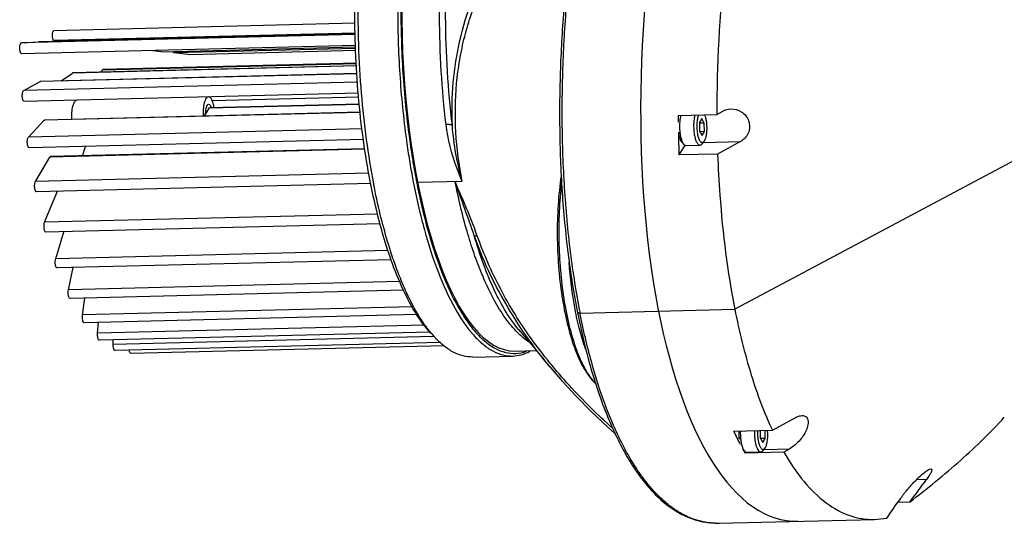
# Model space of a CAD drawing. Units: millimetres. Extents: x -370 to 1625, y 786 to 2203.
# Drawn here: x 685 to 884, y 1612 to 1713 of the extents above; entities that cross this region are included whole.
import ezdxf

# ---------------------------------------------------------------- set-up
doc = ezdxf.new("R2010")
doc.units = ezdxf.units.MM
doc.layers.add('02___PRT_ALL_AXES', color=7, linetype='Continuous')

msp = doc.modelspace()

# ---------------------------------------------------------------- linework, layer by layer
at = {"color": 7, "linetype": 'Continuous'}
for p, q in [((752.9295, 1712.2825), (692.3466, 1710.7743)), ((752.9371, 1710.0071), (685.7943, 1708.3356)), ((752.9368, 1710.1106), (689.2225, 1708.5244)), ((752.9362, 1710.2829), (692.3824, 1708.7755)), ((685.7943, 1708.3356), (689.2225, 1708.5244)), ((753.0125, 1707.8167), (685.8561, 1706.1449)), ((693.7248, 1708.6365), (692.3824, 1708.7755)), ((714.0129, 1706.5369), (753.0275, 1707.5081)), ((714.0269, 1706.5363), (753.0275, 1707.5072)), ((714.0129, 1706.5369), (711.6062, 1706.7859)), ((714.0129, 1706.5369), (714.0268, 1706.5368)), ((753.0427, 1707.1944), (716.459, 1706.2837)), ((719.7975, 1705.9382), (716.459, 1706.2837)), ((753.0635, 1706.7663), (719.7975, 1705.9382)), ((719.8115, 1705.9383), (719.7975, 1705.9382)), ((753.0635, 1706.7654), (719.8115, 1705.9376)), ((753.2135, 1703.6737), (696.0558, 1702.2508)), ((753.2132, 1703.6803), (696.0934, 1702.2583)), ((702.1208, 1702.9033), (753.1892, 1704.1747)), ((702.2705, 1703.0206), (753.1837, 1704.2881)), ((753.289, 1702.1171), (689.5987, 1700.5315)), ((753.2883, 1702.1323), (689.6583, 1700.5483)), ((693.8133, 1700.6517), (696.0558, 1702.2508)), ((696.0558, 1702.2508), (696.0934, 1702.2573)), ((701.8207, 1702.4009), (702.1208, 1702.9033)), ((686.2585, 1698.7175), (689.5987, 1700.5315)), ((753.3835, 1700.3886), (686.2585, 1698.7175)), ((689.5987, 1700.5315), (689.6583, 1700.5475)), ((753.589, 1698.2166), (686.3727, 1696.5433)), ((724.1662, 1696.7039), (753.6627, 1697.4382)), ((753.8082, 1695.9013), (723.5213, 1695.1473)), ((753.8015, 1695.9714), (723.6412, 1695.2205)), ((753.9584, 1694.314), (690.3806, 1692.7312)), ((753.953, 1694.3709), (690.4942, 1692.7911)), ((723.5213, 1695.1473), (722.5913, 1693.5902)), ((723.5213, 1695.1473), (723.6412, 1695.2205)), ((817.9164, 1693.7111), (825.7026, 1693.905)), ((825.7026, 1693.905), (826.9103, 1694.5763)), ((902.2532, 1693.5635), (829.3059, 1654.7099)), ((687.2108, 1689.3368), (690.3806, 1692.7312)), ((690.3806, 1692.7312), (690.4942, 1692.791)), ((822.6728, 1693.0862), (822.19, 1692.2779)), ((822.19, 1692.2779), (822.2087, 1690.5594)), ((823.1743, 1692.176), (822.1914, 1692.1516)), ((823.1743, 1692.176), (822.6728, 1693.0862)), ((823.193, 1690.4575), (823.1743, 1692.176)), ((754.3244, 1691.0075), (687.2108, 1689.3368)), ((818.2497, 1690.4379), (818.2513, 1690.4228)), ((822.2087, 1690.5594), (822.7102, 1689.6492)), ((823.193, 1690.4575), (822.2774, 1690.4347)), ((822.7102, 1689.6492), (823.193, 1690.4575)), ((754.6301, 1688.8799), (687.3789, 1687.2057)), ((763.2393, 1688.7945), (763.2703, 1688.5706)), ((819.258, 1687.734), (818.0741, 1685.7519)), ((818.6309, 1688.3516), (819.0568, 1687.8935)), ((819.4781, 1687.6766), (822.3095, 1687.7471)), ((822.7194, 1687.9847), (823.1221, 1688.4634)), ((822.9601, 1688.2709), (830.4455, 1688.4572)), ((823.1221, 1688.4634), (823.2346, 1688.6235)), ((830.4455, 1688.4572), (825.8603, 1685.9457)), ((754.9155, 1686.8932), (691.5491, 1685.3157)), ((754.8977, 1687.0172), (691.7131, 1685.4443)), ((698.0617, 1685.6023), (698.6858, 1687.4871)), ((825.8603, 1685.9457), (818.0741, 1685.7519)), ((688.6276, 1680.4243), (691.5491, 1685.3157)), ((763.8721, 1684.5958), (763.9079, 1684.3786)), ((763.9079, 1684.3786), (763.946, 1684.1497)), ((764.5101, 1684.6898), (764.546, 1684.4728)), ((755.7026, 1682.0941), (688.6276, 1680.4243)), ((756.1098, 1680.0364), (688.8462, 1678.3619)), ((774.4798, 1680.4287), (765.5049, 1680.2053)), ((690.4741, 1672.1996), (693.0753, 1678.4675)), ((757.4763, 1673.8676), (690.4741, 1672.1996)), ((757.9883, 1671.9038), (690.7385, 1670.2297)), ((692.7049, 1664.8653), (694.319, 1670.3188)), ((759.587, 1666.5303), (692.7049, 1664.8653)), ((760.2105, 1664.6822), (693.0093, 1663.0093)), ((695.265, 1658.6018), (696.2005, 1663.0887)), ((778.4343, 1661.7646), (778.4092, 1661.825)), ((761.9548, 1660.262), (695.265, 1658.6018)), ((762.7037, 1658.549), (695.6025, 1656.8785)), ((698.0914, 1653.5634), (698.5606, 1656.9522)), ((764.465, 1655.2157), (698.0914, 1653.5634)), ((798.1702, 1653.9348), (829.3059, 1654.7099)), ((765.3688, 1653.6541), (698.4543, 1651.9883)), ((701.1145, 1649.8742), (701.2858, 1652.0588)), ((766.8985, 1651.5118), (701.1145, 1649.8742)), ((767.997, 1650.1147), (701.4946, 1648.4591)), ((768.7893, 1649.2314), (704.2598, 1647.625)), ((704.2598, 1647.625), (704.2814, 1648.5285)), ((770.1288, 1648.0079), (704.6484, 1646.3778)), ((770.9328, 1647.3663), (707.8381, 1645.7956)), ((785.0617, 1646.3024), (789.3815, 1646.4099)), ((792.1663, 1643.0717), (790.9571, 1644.526)), ((800.6349, 1640.4661), (801.0609, 1640.008)), ((836.8617, 1630.356), (841.4469, 1632.8675)), ((829.0756, 1630.1622), (836.8617, 1630.356)), ((834.4162, 1630.2951), (834.4325, 1628.793)), ((835.4168, 1628.6912), (835.3991, 1630.3196)), ((830.4735, 1628.6715), (830.4751, 1628.6564)), ((834.4325, 1628.793), (834.934, 1627.8828)), ((835.4168, 1628.6912), (834.5012, 1628.6684)), ((834.934, 1627.8828), (835.4168, 1628.6912)), ((830.8547, 1626.5852), (831.2806, 1626.1272)), ((834.9432, 1626.2183), (835.3459, 1626.697)), ((835.184, 1626.5045), (840.3565, 1626.6333)), ((835.3459, 1626.6971), (835.4584, 1626.8572)), ((840.3565, 1626.6333), (839.1488, 1625.962)), ((831.4818, 1625.9676), (831.3626, 1625.7681)), ((839.1488, 1625.962), (831.3626, 1625.7681)), ((831.7019, 1625.9102), (834.5333, 1625.9807)), ((867.8611, 1620.4159), (865.814, 1620.3649)), ((864.5065, 1615.8987), (862.0962, 1615.8387)), ((826.1518, 1611.6253), (857.4209, 1612.4037)), ((857.4209, 1612.4037), (859.8599, 1612.6736))]:
    msp.add_line(p, q, dxfattribs=at)
for points in [[(785.8173, 1650.6449), (788.2519, 1647.7606), (790.9571, 1644.526)], [(792.1664, 1643.0716), (794.6555, 1640.1814), (797.4128, 1637.1979), (800.4214, 1634.156), (803.6776, 1631.0685), (805.2073, 1629.7022)], [(817.9666, 1613.7943), (818.3837, 1613.5617), (819.8388, 1612.8592), (821.3279, 1612.3092), (822.8489, 1611.9166), (824.401, 1611.6858), (825.9841, 1611.6221), (826.1527, 1611.6253)]]:
    msp.add_lwpolyline(points, dxfattribs=at)
for centre, radius, start, end in [((949.1347, 1714.4175), 195.647, 178.46016, 181.286018), ((950.3751, 1714.4374), 196.8875, 181.283697, 181.924686), ((946.947, 1714.2759), 193.456, 181.910991, 184.766271), ((932.8866, 1713.0067), 179.3387, 184.73543, 187.74541), ((721.2473, 1694.4389), 2.8724, 16.220684, 19.176233), ((909.9988, 1709.7515), 156.2211, 187.693733, 190.992912), ((927.1429, 1711.3502), 165.4483, 187.913873, 189.306091), ((926.9379, 1711.4211), 164.6128, 187.785439, 189.345564), ((914.8362, 1709.3411), 152.9786, 189.478255, 190.806041), ((913.4599, 1709.2186), 150.9559, 189.43489, 191.117937), ((837.0154, 1686.053), 63.4167, 202.519407, 203.335918), ((784.6142, 1663.5006), 21.3055, 219.71896, 222.900406), ((808.5209, 1646.9279), 10.1753, 219.475143, 222.848806), ((807.4806, 1645.9738), 8.7638, 222.901031, 225.181277), ((841.2405, 1629.7593), 10.8218, 177.675854, 185.768921), ((565.1052, 1841.7518), 375.0343, 322.970953, 323.830555), ((602.3017, 1797.1137), 316.7875, 324.393161, 325.257853), ((825.8056, 1625.4784), 13.8574, 268.252307, 270.698286), ((825.8049, 1625.5572), 13.9363, 270.697029, 271.426126)]:
    msp.add_arc(centre, radius, start, end, dxfattribs=at)
for centre, major_axis, ratio, start_param, end_param in [((783.469, 1710.2826), (-1.5928, 63.9802), 0.32973977, 0, 3.14159265), ((848.3538, 1711.8978), (7.6894, 99.8392), 0.37263077, 1.16890716, 3.17962288), ((855.9041, 1712.0858), (7.6894, 99.8392), 0.37263077, -4.49867701, -4.48479965), ((855.9041, 1712.0858), (7.6894, 99.8392), 0.37263077, -4.46463203, -4.41688877), ((855.9041, 1712.0858), (7.6894, 99.8392), 0.37263077, -3.72190529, -3.67416203), ((855.9041, 1712.0858), (7.6894, 99.8392), 0.37263077, -3.65275239, -3.64011706)]:
    msp.add_ellipse(centre, major_axis=major_axis, ratio=ratio, start_param=start_param, end_param=end_param, dxfattribs=at)
for points, knots in [([(771.2245, 1691.8945), (770.7942, 1695.4676), (770.1537, 1702.7068), (769.8256, 1713.6016), (770.0743, 1722.6742), (770.5933, 1729.7952), (771.3, 1736.5564), (772.2966, 1743.0484), (773.6088, 1749.1968), (774.6971, 1753.4195), (775.9023, 1757.3263), (777.2145, 1760.8891), (778.6232, 1764.082), (779.6704, 1766.044), (780.2126, 1766.9518)], [0, 0, 0, 0, 0.14092116, 0.28436561, 0.42658617, 0.49608278, 0.56389656, 0.69274841, 0.75301154, 0.81001322, 0.86344208, 0.91303623, 0.95859571, 1, 1, 1, 1]), ([(772.4912, 1691.6946), (772.0535, 1695.3011), (771.3963, 1702.6055), (771.0362, 1713.5941), (771.2917, 1724.4811), (772.1506, 1734.9453), (773.3696, 1743.2413), (774.6464, 1749.4221), (775.7115, 1753.6651), (776.8986, 1757.5914), (778.1999, 1761.1739), (779.6068, 1764.3876), (780.6586, 1766.3627), (781.2047, 1767.277)], [0, 0, 0, 0, 0.14135484, 0.28515842, 0.42757358, 0.5648383, 0.69344499, 0.75353105, 0.81034507, 0.86360042, 0.91306262, 0.95856015, 1, 1, 1, 1]), ([(768.1551, 1649.9134), (767.0837, 1651.0655), (765.0331, 1653.8573), (762.4058, 1658.8116), (760.008, 1664.8022), (757.0647, 1674.4186), (754.396, 1688.0968), (752.7893, 1705.6314), (752.8122, 1723.5203), (754.2157, 1737.9592), (756.2239, 1748.534), (758.0416, 1755.4261), (760.1778, 1761.3936), (761.9179, 1764.9505), (762.8551, 1766.5197)], [0, 0, 0, 0, 0.03903528, 0.08538505, 0.13886992, 0.19888732, 0.33470966, 0.48374404, 0.63518972, 0.77797488, 0.84292968, 0.90210525, 0.95464641, 1, 1, 1, 1]), ([(801.1373, 1753.0253), (800.2913, 1749.4356), (798.7363, 1741.9965), (796.882, 1730.435), (795.4977, 1718.2153), (794.6533, 1705.4641), (794.4226, 1692.3736), (794.8731, 1679.2205), (796.0499, 1666.3697), (797.3679, 1657.9887), (798.1702, 1653.9348)], [0, 0, 0, 0, 0.11085776, 0.22833975, 0.35184922, 0.48038213, 0.6123223, 0.74523344, 0.87578223, 1, 1, 1, 1]), ([(772.4912, 1691.6946), (772.3678, 1694.585), (772.4819, 1700.3428), (773.8114, 1708.8192), (776.2792, 1716.9362), (779.7638, 1724.6051), (784.0703, 1731.815), (788.9975, 1738.6154), (794.3778, 1745.0797), (798.1807, 1749.2071), (800.1216, 1751.237)], [0, 0, 0, 0, 0.12830465, 0.25455627, 0.37934565, 0.50336924, 0.62720305, 0.75118385, 0.87544642, 1, 1, 1, 1]), ([(832.1538, 1752.6711), (829.9498, 1743.1659), (826.7352, 1723.6395), (825.6644, 1703.8857), (825.7026, 1693.905)], [0, 0, 0, 0, 0.49433825, 1, 1, 1, 1]), ([(774.4798, 1680.4287), (773.8326, 1683.6991), (772.9752, 1690.2619), (773.0805, 1698.4967), (773.9166, 1704.9123), (774.9098, 1709.6002), (776.262, 1714.1644), (778.5109, 1720.0561), (782.0998, 1727.0732), (787.345, 1734.9238), (793.2492, 1742.3046), (797.4858, 1746.9771), (799.6567, 1749.2692)], [0, 0, 0, 0, 0.13051926, 0.25820672, 0.32115719, 0.3835892, 0.44560945, 0.50733527, 0.63027758, 0.75319085, 0.87640312, 1, 1, 1, 1]), ([(800.1511, 1750.3369), (799.3586, 1746.8034), (797.9043, 1739.4978), (796.1777, 1728.1723), (794.9025, 1716.248), (794.1446, 1703.8487), (793.9725, 1691.1585), (794.4481, 1678.4374), (795.6118, 1666.0226), (796.8925, 1657.9283), (797.6677, 1654.0113)], [0, 0, 0, 0, 0.11202517, 0.2303303, 0.35428841, 0.48287349, 0.6144771, 0.74673412, 0.87647828, 1, 1, 1, 1]), ([(763.5011, 1741.4857), (762.8426, 1737.3316), (761.8711, 1728.7154), (761.3579, 1715.5256), (761.7545, 1702.1082), (762.635, 1693.1827), (763.2393, 1688.7945)], [0, 0, 0, 0, 0.23871166, 0.49149173, 0.74858997, 1, 1, 1, 1]), ([(764.144, 1741.39), (763.4873, 1737.2728), (762.5165, 1728.7305), (761.997, 1715.65), (762.3801, 1702.337), (763.2465, 1693.4785), (763.8425, 1689.122)], [0, 0, 0, 0, 0.23854469, 0.49126518, 0.74841887, 1, 1, 1, 1]), ([(692.3824, 1708.7755), (692.3317, 1708.7807), (692.222, 1708.884), (692.0866, 1709.2249), (692.0155, 1709.7837), (692.0662, 1710.3396), (692.1874, 1710.6776), (692.2983, 1710.7729), (692.3466, 1710.7743)], [0, 0, 0, 0, 0.06965046, 0.18242976, 0.50662094, 0.82598793, 0.93385826, 1, 1, 1, 1]), ([(685.8561, 1706.1449), (685.8029, 1706.142), (685.6731, 1706.24), (685.5212, 1706.6084), (685.4345, 1707.2212), (685.4867, 1707.8408), (685.6184, 1708.2209), (685.7399, 1708.3326), (685.7943, 1708.3356)], [0, 0, 0, 0, 0.06603752, 0.17446944, 0.49687157, 0.82160535, 0.93237469, 1, 1, 1, 1]), ([(716.459, 1706.2837), (716.439, 1706.2921), (716.3407, 1706.3653), (716.2932, 1706.4842), (716.2612, 1706.577)], [0, 0, 0, 0, 0.18053909, 1, 1, 1, 1]), ([(702.2705, 1703.0207), (702.2571, 1703.0203), (702.1919, 1703.0055), (702.1473, 1702.9477), (702.1208, 1702.9033)], [0, 0, 0, 0, 0.20608136, 1, 1, 1, 1]), ([(686.3727, 1696.5434), (686.3223, 1696.5422), (686.2014, 1696.631), (686.1038, 1696.8525), (686.0201, 1697.1669), (685.9678, 1697.6617), (685.9918, 1698.153), (686.1095, 1698.5466), (686.2035, 1698.6876), (686.2585, 1698.7175)], [0, 0, 0, 0, 0.06406119, 0.16677272, 0.30833824, 0.47435774, 0.79909859, 0.92043741, 1, 1, 1, 1]), ([(723.0023, 1695.3108), (723.049, 1695.4812), (723.1282, 1695.7461), (723.3678, 1695.972), (723.4731, 1695.9746)], [0, 0, 0, 0, 0.62646325, 1, 1, 1, 1]), ([(723.4731, 1695.9746), (723.5733, 1695.977), (723.8129, 1695.7836), (723.9058, 1695.5386), (723.9603, 1695.3824)], [0, 0, 0, 0, 0.37726347, 1, 1, 1, 1]), ([(722.8621, 1694.0436), (722.8608, 1694.1587), (722.8688, 1694.584), (722.9203, 1695.0113), (723.0023, 1695.3108)], [0, 0, 0, 0, 0.27043945, 1, 1, 1, 1]), ([(818.457, 1693.7261), (818.3909, 1693.4907), (818.2865, 1692.9802), (818.2025, 1692.1725), (818.1855, 1691.3127), (818.22, 1690.7289), (818.2497, 1690.4379)], [0, 0, 0, 0, 0.22160343, 0.47082477, 0.73494643, 1, 1, 1, 1]), ([(821.2884, 1693.7966), (821.2091, 1693.5141), (821.0913, 1692.8968), (821.015, 1691.9244), (821.0322, 1690.9052), (821.1252, 1690.0668), (821.2484, 1689.4392), (821.3585, 1689.0199), (821.486, 1688.6489), (821.6284, 1688.3337), (821.783, 1688.08), (821.9477, 1687.8921), (822.1227, 1687.7729), (822.2507, 1687.7456), (822.3095, 1687.7471)], [0, 0, 0, 0, 0.13541732, 0.28896351, 0.44951209, 0.6051264, 0.6775005, 0.74450596, 0.80505748, 0.85832225, 0.90383082, 0.94167561, 0.97288703, 1, 1, 1, 1]), ([(822.0038, 1693.8132), (821.9548, 1693.6901), (821.8682, 1693.4193), (821.7349, 1692.8064), (821.6505, 1691.9475), (821.6652, 1691.0576), (821.7397, 1690.3461), (821.8243, 1689.848), (821.935, 1689.397), (822.0684, 1689.0068), (822.2203, 1688.6883), (822.3871, 1688.45), (822.5682, 1688.2949), (822.7713, 1688.2397), (822.971, 1688.307), (823.0731, 1688.4052), (823.1221, 1688.4634)], [0, 0, 0, 0, 0.0623158, 0.13341082, 0.29471228, 0.46691149, 0.55115825, 0.63101322, 0.70434497, 0.76934041, 0.82466947, 0.86976254, 0.90538462, 0.93476737, 0.96421467, 1, 1, 1, 1]), ([(823.2346, 1688.6235), (823.3186, 1688.7641), (823.4606, 1689.1071), (823.6053, 1689.6937), (823.6973, 1690.3827), (823.73, 1691.1319), (823.7012, 1691.8957), (823.6128, 1692.6272), (823.4705, 1693.2814), (823.333, 1693.679), (823.2525, 1693.8534)], [0, 0, 0, 0, 0.09174249, 0.20604036, 0.33787156, 0.48033233, 0.62556486, 0.76547573, 0.8924292, 1, 1, 1, 1]), ([(828.5353, 1695.0144), (829.2484, 1695.032), (830.7848, 1694.6171), (832.3873, 1692.6908), (832.298, 1690.0811), (831.1124, 1688.8228), (830.4455, 1688.4572)], [0, 0, 0, 0, 0.2311332, 0.48443542, 0.75357013, 1, 1, 1, 1]), ([(772.4912, 1691.6946), (772.4322, 1691.736), (772.2715, 1691.8017), (771.9855, 1691.8619), (771.6262, 1691.8953), (771.3643, 1691.8977), (771.2245, 1691.8945)], [0, 0, 0, 0, 0.16688862, 0.39444492, 0.67623724, 1, 1, 1, 1]), ([(774.4798, 1680.4287), (774.0866, 1681.3314), (772.6017, 1685.0227), (771.5826, 1688.9205), (771.2245, 1691.8945)], [0, 0, 0, 0, 0.2473817, 1, 1, 1, 1]), ([(774.4798, 1680.4287), (773.9748, 1682.2689), (773.1186, 1685.9951), (772.6264, 1689.7897), (772.4912, 1691.6946)], [0, 0, 0, 0, 0.49979785, 1, 1, 1, 1]), ([(817.9624, 1690.3109), (817.9903, 1690.0961), (818.0585, 1689.6918), (818.2066, 1689.1386), (818.3876, 1688.6913), (818.5445, 1688.4444), (818.6309, 1688.3516)], [0, 0, 0, 0, 0.31019269, 0.58658033, 0.81847739, 1, 1, 1, 1]), ([(818.2513, 1690.4228), (818.2798, 1690.1463), (818.3552, 1689.624), (818.53, 1688.909), (818.7246, 1688.3983), (818.9079, 1688.0769), (819.0061, 1687.9481), (819.0568, 1687.8935)], [0, 0, 0, 0, 0.31016466, 0.58788472, 0.82019204, 0.91681159, 1, 1, 1, 1]), ([(687.3789, 1687.2057), (687.2622, 1687.2024), (687.1232, 1687.4613), (687.0412, 1687.7664), (686.9752, 1688.2438), (686.9883, 1688.7162), (687.0851, 1689.1247), (687.1618, 1689.2844), (687.2108, 1689.3368)], [0, 0, 0, 0, 0.15359098, 0.28806309, 0.44786792, 0.77388336, 0.90575698, 1, 1, 1, 1]), ([(819.0568, 1687.8935), (819.1172, 1687.8286), (819.2161, 1687.7439), (819.3683, 1687.6842), (819.4425, 1687.6757), (819.4781, 1687.6766)], [0, 0, 0, 0, 0.54661586, 0.78010295, 1, 1, 1, 1]), ([(822.3095, 1687.7471), (822.3451, 1687.748), (822.4187, 1687.7601), (822.5679, 1687.8273), (822.6624, 1687.9169), (822.7194, 1687.9847)], [0, 0, 0, 0, 0.21988933, 0.4533483, 1, 1, 1, 1]), ([(825.8603, 1685.9457), (825.9598, 1683.1902), (826.5201, 1672.725), (827.8064, 1662.2866), (829.3059, 1654.7099)], [0, 0, 0, 0, 0.26307771, 1, 1, 1, 1]), ([(691.5491, 1685.3157), (691.5604, 1685.3348), (691.599, 1685.3926), (691.6645, 1685.4431), (691.7131, 1685.4443)], [0, 0, 0, 0, 0.31308522, 1, 1, 1, 1]), ([(688.8462, 1678.3619), (688.7386, 1678.3592), (688.6035, 1678.5873), (688.5212, 1678.8679), (688.4473, 1679.3148), (688.4534, 1679.8409), (688.5345, 1680.2684), (688.6276, 1680.4243)], [0, 0, 0, 0, 0.14699083, 0.27439761, 0.42756319, 0.75200531, 1, 1, 1, 1]), ([(758.4997, 1671.7926), (758.3275, 1672.4479), (757.6419, 1675.1553), (757.0484, 1677.8859), (756.6442, 1679.9621)], [0, 0, 0, 0, 0.24262099, 1, 1, 1, 1]), ([(764.5702, 1680.66), (765.2086, 1677.3192), (766.6331, 1671.0391), (768.5932, 1664.8985), (769.6876, 1662.071)], [0, 0, 0, 0, 0.52870922, 1, 1, 1, 1]), ([(765.337, 1680.1098), (765.9654, 1676.9182), (767.3587, 1670.9139), (769.2543, 1665.0428), (770.3077, 1662.3356)], [0, 0, 0, 0, 0.52825446, 1, 1, 1, 1]), ([(777.4931, 1669.4846), (776.8386, 1671.3302), (775.3862, 1674.9827), (773.8212, 1678.5855), (773.0371, 1680.3928)], [0, 0, 0, 0, 0.49849664, 1, 1, 1, 1]), ([(776.872, 1669.5583), (776.2677, 1671.358), (774.982, 1674.9673), (773.6795, 1678.5701), (773.0371, 1680.3928)], [0, 0, 0, 0, 0.49553447, 1, 1, 1, 1]), ([(778.4092, 1661.825), (777.8513, 1663.1741), (776.7861, 1666.0116), (774.8502, 1672.1682), (773.7017, 1677.0348), (773.0371, 1680.3928)], [0, 0, 0, 0, 0.22628003, 0.46942638, 1, 1, 1, 1]), ([(794.3685, 1681.5155), (794.0887, 1679.5864), (793.6885, 1675.6009), (793.5228, 1669.5255), (793.7774, 1663.3903), (794.4408, 1657.4657), (795.482, 1652.0094), (796.853, 1647.2596), (798.2873, 1643.8773), (799.5921, 1641.725), (800.2811, 1640.8466), (800.6349, 1640.4661)], [0, 0, 0, 0, 0.13791659, 0.28305301, 0.42969047, 0.57202047, 0.70449532, 0.82220164, 0.9213188, 0.9632383, 1, 1, 1, 1]), ([(794.4653, 1680.0688), (794.2396, 1678.1883), (793.9287, 1674.3338), (793.8506, 1668.492), (794.1503, 1662.6381), (794.8158, 1656.9994), (795.8195, 1651.7941), (797.1214, 1647.2181), (798.6667, 1643.4441), (799.9629, 1641.3127), (800.6666, 1640.459)], [0, 0, 0, 0, 0.1391977, 0.28390764, 0.42908858, 0.56967465, 0.70084549, 0.81831628, 0.91869058, 1, 1, 1, 1]), ([(690.7385, 1670.2297), (690.6397, 1670.2272), (690.5094, 1670.4267), (690.4271, 1670.6828), (690.3477, 1671.0954), (690.3381, 1671.609), (690.402, 1672.0259), (690.4741, 1672.1996)], [0, 0, 0, 0, 0.1413942, 0.26233619, 0.40919709, 0.73088441, 1, 1, 1, 1]), ([(760.6956, 1664.5204), (760.4963, 1665.0957), (759.693, 1667.4975), (758.9884, 1669.932), (758.4997, 1671.7926)], [0, 0, 0, 0, 0.2403862, 1, 1, 1, 1]), ([(776.872, 1669.5583), (776.8989, 1669.5322), (776.9769, 1669.4903), (777.1876, 1669.4486), (777.3668, 1669.4637), (777.4931, 1669.4846)], [0, 0, 0, 0, 0.17511437, 0.40106287, 1, 1, 1, 1]), ([(792.1499, 1643.0915), (790.4813, 1645.1015), (787.3148, 1649.2248), (783.1374, 1655.7461), (779.616, 1662.5205), (777.708, 1667.1997), (776.872, 1669.5583)], [0, 0, 0, 0, 0.25518943, 0.50720242, 0.75555486, 1, 1, 1, 1]), ([(785.8173, 1650.6449), (784.8986, 1651.7279), (783.1302, 1654.2524), (780.8173, 1658.6258), (778.6802, 1663.8062), (777.4557, 1667.5641), (776.872, 1669.5583)], [0, 0, 0, 0, 0.20238485, 0.43727197, 0.70388749, 1, 1, 1, 1]), ([(804.7403, 1630.7252), (801.7159, 1633.4745), (795.9126, 1639.1777), (788.2254, 1648.5388), (781.9429, 1658.6446), (778.7853, 1665.8406), (777.4931, 1669.4846)], [0, 0, 0, 0, 0.2562515, 0.5093264, 0.75760052, 1, 1, 1, 1]), ([(693.0093, 1663.0093), (692.9189, 1663.0072), (692.7942, 1663.1796), (692.7124, 1663.4116), (692.6288, 1663.7884), (692.605, 1664.2804), (692.651, 1664.6831), (692.7049, 1664.8653)], [0, 0, 0, 0, 0.1370587, 0.25236999, 0.39352731, 0.71209416, 1, 1, 1, 1]), ([(763.165, 1658.303), (762.9443, 1658.7859), (762.0452, 1660.8273), (761.2519, 1662.9145), (760.6956, 1664.5204)], [0, 0, 0, 0, 0.23802423, 1, 1, 1, 1]), ([(799.2871, 1646.726), (798.8425, 1647.9546), (798.0397, 1650.5918), (796.7557, 1656.3818), (796.2053, 1660.9848), (795.9912, 1664.1525)], [0, 0, 0, 0, 0.22042482, 0.46434412, 1, 1, 1, 1]), ([(769.6876, 1662.071), (770.6454, 1659.5965), (772.6178, 1655.1971), (775.786, 1650.3874), (778.5281, 1647.6637), (780.516, 1646.2769), (782.5506, 1645.4426), (783.9455, 1645.2743), (784.6147, 1645.291)], [0, 0, 0, 0, 0.33640118, 0.60979599, 0.72381967, 0.82458431, 0.91512802, 1, 1, 1, 1]), ([(770.3077, 1662.3356), (771.4415, 1659.4215), (773.299, 1655.3735), (776.4501, 1650.8111), (778.1077, 1649.0457), (778.9542, 1648.3206)], [0, 0, 0, 0, 0.56512029, 0.79856474, 1, 1, 1, 1]), ([(788.044, 1647.9915), (787.1482, 1648.5697), (785.868, 1649.6601), (784.3217, 1651.3768), (782.691, 1653.5044), (780.7528, 1656.6739), (779.4306, 1659.4389), (778.7863, 1660.9323)], [0, 0, 0, 0, 0.19853774, 0.30998802, 0.43012327, 0.69714521, 1, 1, 1, 1]), ([(695.6025, 1656.8786), (695.5202, 1656.8766), (695.4019, 1657.0239), (695.3211, 1657.232), (695.2348, 1657.5719), (695.1983, 1658.0352), (695.2268, 1658.4186), (695.265, 1658.6018)], [0, 0, 0, 0, 0.13385744, 0.24434841, 0.38041345, 0.69561678, 1, 1, 1, 1]), ([(765.8341, 1653.2495), (765.5984, 1653.6317), (764.6279, 1655.2722), (763.7705, 1656.9782), (763.165, 1658.303)], [0, 0, 0, 0, 0.2356472, 1, 1, 1, 1]), ([(797.6677, 1654.0113), (798.1506, 1651.5714), (799.197, 1646.8796), (800.5029, 1642.2523), (801.2055, 1640.0438)], [0, 0, 0, 0, 0.51766168, 1, 1, 1, 1]), ([(798.1702, 1653.9348), (798.0771, 1653.9325), (797.9063, 1653.9401), (797.7386, 1653.9806), (797.6677, 1654.0113)], [0, 0, 0, 0, 0.54650221, 1, 1, 1, 1]), ([(825.3829, 1611.6274), (824.7287, 1611.6474), (823.4046, 1611.7829), (821.4329, 1612.277), (819.4676, 1613.0735), (817.5158, 1614.182), (815.5837, 1615.6122), (813.678, 1617.3736), (811.806, 1619.4753), (809.9758, 1621.9257), (808.1968, 1624.7309), (806.4794, 1627.8944), (804.8348, 1631.4158), (802.6853, 1636.7559), (800.2982, 1644.2691), (798.8326, 1650.5875), (798.1702, 1653.9348)], [0, 0, 0, 0, 0.03668009, 0.07429345, 0.11354971, 0.15514915, 0.1997537, 0.24796654, 0.30031973, 0.35726619, 0.41917298, 0.48631327, 0.55885649, 0.63685744, 0.80877851, 1, 1, 1, 1]), ([(829.3059, 1654.7099), (830.1892, 1650.2463), (832.2059, 1641.959), (835.1731, 1633.9432), (836.8617, 1630.356)], [0, 0, 0, 0, 0.53437307, 1, 1, 1, 1]), ([(698.4543, 1651.9883), (698.3798, 1651.9864), (698.2128, 1652.1757), (698.0724, 1652.7009), (698.0427, 1653.2117), (698.0914, 1653.5634)], [0, 0, 0, 0, 0.13228205, 0.37019308, 1, 1, 1, 1]), ([(768.2262, 1649.8859), (768.0183, 1650.1356), (767.1598, 1651.2119), (766.3862, 1652.3545), (765.8341, 1653.2495)], [0, 0, 0, 0, 0.23605389, 1, 1, 1, 1]), ([(701.4946, 1648.4591), (701.4274, 1648.4576), (701.2728, 1648.6139), (701.1261, 1649.0901), (701.089, 1649.5491), (701.1145, 1649.8742)], [0, 0, 0, 0, 0.13148921, 0.36187762, 1, 1, 1, 1]), ([(776.5926, 1645.0913), (775.9506, 1645.0753), (774.6163, 1645.2279), (772.6638, 1645.9927), (770.7523, 1647.2685), (769.5848, 1648.3761), (769.007, 1648.9973)], [0, 0, 0, 0, 0.21944832, 0.45246867, 0.71012164, 1, 1, 1, 1]), ([(778.9542, 1648.3206), (779.6014, 1647.7662), (780.9186, 1646.8156), (783.09, 1645.9217), (785.297, 1645.6989), (786.7153, 1646.0035), (787.3885, 1646.2467)], [0, 0, 0, 0, 0.28058494, 0.53056521, 0.76434825, 1, 1, 1, 1]), ([(704.6484, 1646.3778), (704.5883, 1646.3763), (704.4468, 1646.5031), (704.2966, 1646.9258), (704.2528, 1647.3316), (704.2598, 1647.625)], [0, 0, 0, 0, 0.13194061, 0.35600912, 1, 1, 1, 1]), ([(707.8381, 1645.7956), (707.7488, 1645.7934), (707.5612, 1646.0516), (707.5176, 1646.284), (707.4901, 1646.448)], [0, 0, 0, 0, 0.34941784, 1, 1, 1, 1]), ([(784.6147, 1645.291), (785.201, 1645.3056), (786.4045, 1645.4888), (787.5275, 1645.9509), (788.0726, 1646.24)], [0, 0, 0, 0, 0.48728911, 1, 1, 1, 1]), ([(801.2055, 1640.0438), (801.744, 1638.3514), (802.8622, 1635.1216), (804.7432, 1630.5742), (806.7424, 1626.5279), (808.8391, 1622.9894), (811.0169, 1619.9542), (813.8656, 1616.7241), (816.2816, 1614.7626), (817.9666, 1613.7943)], [0, 0, 0, 0, 0.16770791, 0.32255149, 0.46439354, 0.59351033, 0.71054919, 0.8164863, 1, 1, 1, 1]), ([(842.8285, 1633.2995), (843.0916, 1633.306), (843.661, 1633.1951), (844.1357, 1632.3826), (844.061, 1631.3635), (843.6792, 1630.2655), (843.047, 1629.1688), (842.0156, 1627.8594), (841.0607, 1627.0249), (840.3565, 1626.6333)], [0, 0, 0, 0, 0.09005948, 0.17988656, 0.29374814, 0.42963113, 0.57606415, 0.72427521, 1, 1, 1, 1]), ([(841.4469, 1632.8675), (841.5629, 1632.9311), (841.9959, 1633.146), (842.4762, 1633.2907), (842.8285, 1633.2995)], [0, 0, 0, 0, 0.27297418, 1, 1, 1, 1]), ([(864.5065, 1615.8987), (868.0146, 1618.6067), (874.6357, 1623.9848), (880.7929, 1629.9155), (883.521, 1632.9686)], [0, 0, 0, 0, 0.51978379, 1, 1, 1, 1]), ([(830.1243, 1630.189), (830.1099, 1629.9135), (830.1069, 1629.3637), (830.1511, 1628.8155), (830.1862, 1628.5445)], [0, 0, 0, 0, 0.50232065, 1, 1, 1, 1]), ([(833.2589, 1630.2686), (833.2481, 1630.0043), (833.2464, 1629.4759), (833.2996, 1628.6985), (833.406, 1627.9637), (833.56, 1627.3062), (833.7538, 1626.7569), (833.9525, 1626.3849), (834.1309, 1626.1702), (834.2607, 1626.0608), (834.3951, 1625.9937), (834.4889, 1625.9796), (834.5333, 1625.9807)], [0, 0, 0, 0, 0.16818285, 0.3355851, 0.49498611, 0.63970716, 0.76415755, 0.86460043, 0.90561547, 0.94097129, 0.97178893, 1, 1, 1, 1]), ([(833.8994, 1630.283), (833.885, 1630.0058), (833.8821, 1629.4526), (833.9476, 1628.6472), (834.0784, 1627.9092), (834.2406, 1627.3645), (834.4019, 1627.0072), (834.5252, 1626.8004), (834.6561, 1626.6424), (834.794, 1626.5356), (834.9401, 1626.4847), (835.0888, 1626.4981), (835.2289, 1626.5733), (835.3076, 1626.6515), (835.3459, 1626.697)], [0, 0, 0, 0, 0.18177273, 0.36178332, 0.52854711, 0.67195146, 0.73253348, 0.78493766, 0.82919754, 0.86614543, 0.89788891, 0.92809461, 0.96104764, 1, 1, 1, 1]), ([(835.4584, 1626.8572), (835.5112, 1626.9455), (835.6077, 1627.149), (835.7697, 1627.6365), (835.903, 1628.3678), (835.9609, 1629.326), (835.9304, 1629.9966), (835.8959, 1630.3346)], [0, 0, 0, 0, 0.08702202, 0.18952977, 0.43379502, 0.71270146, 1, 1, 1, 1]), ([(830.4751, 1628.6564), (830.5036, 1628.38), (830.579, 1627.8576), (830.7538, 1627.1426), (830.9484, 1626.6319), (831.1317, 1626.3106), (831.2299, 1626.1818), (831.2806, 1626.1272)], [0, 0, 0, 0, 0.31016466, 0.58788472, 0.82019204, 0.91681159, 1, 1, 1, 1]), ([(831.2806, 1626.1272), (831.341, 1626.0622), (831.4399, 1625.9775), (831.5922, 1625.9178), (831.6663, 1625.9093), (831.7019, 1625.9102)], [0, 0, 0, 0, 0.54661586, 0.78010295, 1, 1, 1, 1]), ([(834.5333, 1625.9807), (834.5689, 1625.9816), (834.6425, 1625.9938), (834.7917, 1626.061), (834.8862, 1626.1505), (834.9432, 1626.2184)], [0, 0, 0, 0, 0.21988933, 0.4533483, 1, 1, 1, 1]), ([(839.1488, 1625.962), (840.3517, 1623.8775), (842.8562, 1620.1458), (847.3346, 1615.682), (852.2357, 1612.9291), (855.7499, 1612.3641), (857.4209, 1612.4047)], [0, 0, 0, 0, 0.3030916, 0.56302599, 0.78948637, 1, 1, 1, 1]), ([(862.614, 1616.5815), (863.0512, 1617.2122), (864.0369, 1618.4746), (865.3871, 1619.9671), (866.5507, 1621.0934), (867.3865, 1621.8212), (868.0945, 1622.3232), (868.5592, 1622.5823), (868.7508, 1622.5873)], [0, 0, 0, 0, 0.26537132, 0.55306208, 0.69477295, 0.82598677, 0.9337253, 1, 1, 1, 1]), ([(868.7508, 1622.5873), (868.7997, 1622.5886), (868.9122, 1622.5631), (868.9565, 1622.3764), (868.9035, 1622.1632), (868.7947, 1621.8877), (868.6251, 1621.5664), (868.3206, 1621.0617), (868.0531, 1620.6786), (867.8611, 1620.4159)], [0, 0, 0, 0, 0.0570081, 0.11355988, 0.19837486, 0.31409523, 0.45657895, 0.62118243, 1, 1, 1, 1])]:
    msp.add_open_spline(points, degree=3, knots=knots, dxfattribs=at)
msp.add_open_spline([(826.9103, 1694.5763), (827.4006, 1694.8489), (827.9744, 1695.0005), (828.5353, 1695.0144)], degree=3, dxfattribs=at)
at = {"layer": '02___PRT_ALL_AXES', "color": 7, "linetype": 'Continuous'}
msp.add_line((776.5926, 1645.0912), (784.6147, 1645.2909), dxfattribs=at)
for points, knots in [([(723.3708, 1697.4669), (723.1828, 1697.4298), (722.9312, 1697.1418), (722.7239, 1696.6917), (722.5071, 1695.986), (722.3626, 1694.9359), (722.3568, 1694.0482), (722.3845, 1693.5819)], [0, 0, 0, 0, 0.13783763, 0.23979019, 0.36383595, 0.66410565, 1, 1, 1, 1]), ([(724.5687, 1695.2558), (724.5229, 1695.5573), (724.4132, 1696.1039), (724.1616, 1696.8039), (723.8752, 1697.2914), (723.584, 1697.4696), (723.4583, 1697.474)], [0, 0, 0, 0, 0.35195109, 0.64178558, 0.8547552, 1, 1, 1, 1]), ([(695.9587, 1692.9241), (695.931, 1693.3903), (695.9368, 1694.2781), (696.0813, 1695.3282), (696.2981, 1696.0338), (696.5054, 1696.484), (696.7569, 1696.772), (696.945, 1696.8091)], [0, 0, 0, 0, 0.33589435, 0.63616405, 0.76020981, 0.86216237, 1, 1, 1, 1])]:
    msp.add_open_spline(points, degree=3, knots=knots, dxfattribs=at)

doc.saveas('drawing.dxf')
